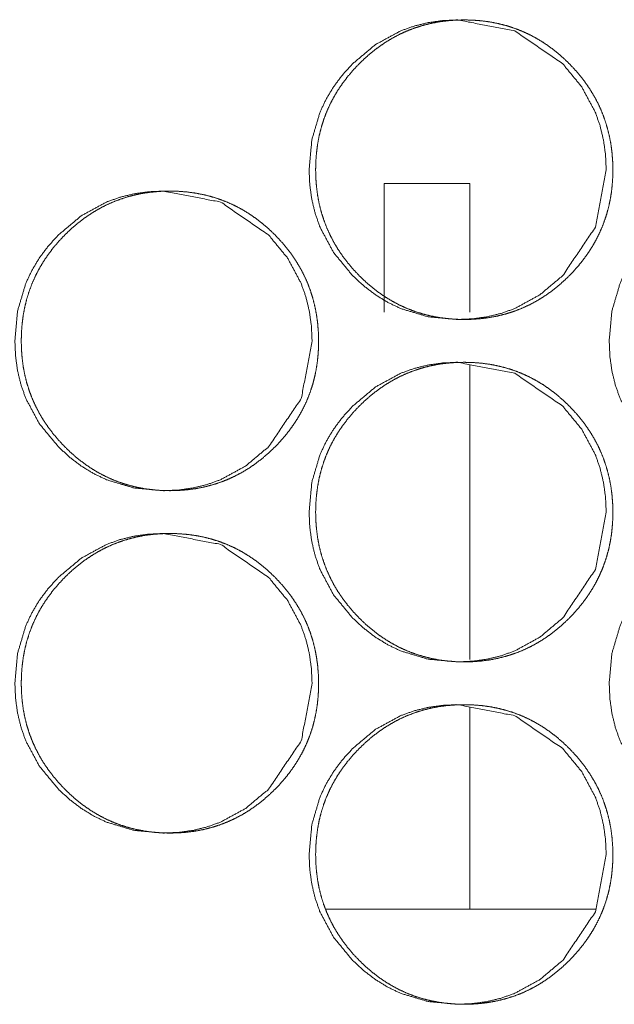
# Model space of a CAD drawing. Units: millimetres. Extents: x 0 to 10018, y 0 to 6529.
# Drawn here: x 4408 to 4422, y 2617 to 2640 of the extents above; entities that cross this region are included whole.
import ezdxf

# ---------------------------------------------------------------- set-up
doc = ezdxf.new("R2010")
doc.units = ezdxf.units.MM
doc.layers.add('Trimetric', color=7, linetype='Continuous')

msp = doc.modelspace()

# ---------------------------------------------------------------- linework, layer by layer
at = {"layer": 'Trimetric', "color": 193, "linetype": 'Continuous', "lineweight": 18}
for p, q in [((4416.693, 2636.601), (4418.693, 2636.601)), ((4418.693, 2632.372), (4418.693, 2625.481)), ((4418.693, 2624.372), (4418.693, 2619.651))]:
    msp.add_line(p, q, dxfattribs=at)
at = {"layer": 'Trimetric', "color": 151, "linetype": 'Continuous', "lineweight": 18}
msp.add_line((4421.636, 2619.651), (4415.327, 2619.651), dxfattribs=at)
for points, knots in [([(4421.879, 2636.927), (4421.627, 2635.585), (4420.864, 2634.453), (4420.329, 2634.004), (4419.742, 2633.683), (4419.428, 2633.571), (4419.102, 2633.491), (4418.763, 2633.443), (4418.411, 2633.427), (4417.717, 2633.491), (4417.077, 2633.683), (4416.777, 2633.827), (4416.49, 2634.003), (4416.217, 2634.211), (4415.956, 2634.451), (4415.511, 2634.991), (4415.193, 2635.583), (4415.082, 2635.899), (4415.002, 2636.228), (4414.954, 2636.57), (4414.939, 2636.926), (4415.002, 2637.625), (4415.193, 2638.271), (4415.336, 2638.574), (4415.51, 2638.863), (4415.716, 2639.139), (4415.955, 2639.402), (4416.49, 2639.851), (4417.078, 2640.171), (4417.391, 2640.283), (4417.717, 2640.363), (4418.056, 2640.411), (4418.409, 2640.427), (4419.742, 2640.17), (4420.863, 2639.402), (4421.306, 2638.864), (4421.624, 2638.272), (4421.735, 2637.956), (4421.814, 2637.626), (4421.863, 2637.283), (4421.879, 2636.927)], [0, 0, 0.0624, 0.124775, 0.156706, 0.187278, 0.20248, 0.217841, 0.233472, 0.2496, 0.281429, 0.311979, 0.327199, 0.342573, 0.358251, 0.374434, 0.406422, 0.437156, 0.452457, 0.46793, 0.483709, 0.49998, 0.53207, 0.562841, 0.578141, 0.593581, 0.609314, 0.625524, 0.657462, 0.688053, 0.703255, 0.7186, 0.734246, 0.750358, 0.812417, 0.874495, 0.906367, 0.937066, 0.952382, 0.96787, 0.983712, 1, 1]), ([(4422.031, 2636.927), (4422.032, 2636.749), (4422.02, 2636.572), (4422.001, 2636.4), (4421.973, 2636.23), (4421.938, 2636.064), (4421.894, 2635.901), (4421.842, 2635.742), (4421.783, 2635.585), (4421.715, 2635.432), (4421.64, 2635.282), (4421.556, 2635.135), (4421.465, 2634.993), (4421.365, 2634.852), (4421.258, 2634.717), (4421.142, 2634.582), (4421.02, 2634.453), (4420.873, 2634.313), (4420.72, 2634.181), (4420.565, 2634.061), (4420.403, 2633.95), (4420.239, 2633.851), (4420.07, 2633.762), (4419.897, 2633.683), (4419.719, 2633.615), (4419.537, 2633.558), (4419.351, 2633.511), (4419.16, 2633.474), (4418.967, 2633.448), (4418.766, 2633.432), (4418.565, 2633.427), (4418.364, 2633.432), (4418.162, 2633.448), (4417.968, 2633.474), (4417.777, 2633.511), (4417.591, 2633.558), (4417.408, 2633.615), (4417.231, 2633.683), (4417.057, 2633.762), (4416.888, 2633.851), (4416.724, 2633.95), (4416.563, 2634.06), (4416.408, 2634.18), (4416.255, 2634.311), (4416.11, 2634.451), (4415.97, 2634.599), (4415.839, 2634.753), (4415.721, 2634.91), (4415.611, 2635.072), (4415.512, 2635.238), (4415.424, 2635.409), (4415.346, 2635.583), (4415.278, 2635.762), (4415.221, 2635.946), (4415.174, 2636.133), (4415.138, 2636.326), (4415.112, 2636.521), (4415.096, 2636.723), (4415.091, 2636.926), (4415.096, 2637.129), (4415.112, 2637.332), (4415.138, 2637.527), (4415.174, 2637.721), (4415.221, 2637.908), (4415.278, 2638.092), (4415.345, 2638.271), (4415.423, 2638.446), (4415.512, 2638.617), (4415.61, 2638.782), (4415.72, 2638.944), (4415.838, 2639.1), (4415.969, 2639.255), (4416.108, 2639.402), (4416.254, 2639.542), (4416.408, 2639.674), (4416.563, 2639.793), (4416.724, 2639.904), (4416.889, 2640.003), (4417.058, 2640.093), (4417.231, 2640.171), (4417.409, 2640.239), (4417.591, 2640.297), (4417.777, 2640.344), (4417.968, 2640.381), (4418.161, 2640.406), (4418.362, 2640.422), (4418.563, 2640.427), (4418.765, 2640.422), (4418.966, 2640.406), (4419.16, 2640.38), (4419.351, 2640.343), (4419.537, 2640.296), (4419.72, 2640.238), (4419.897, 2640.17), (4420.07, 2640.092), (4420.239, 2640.003), (4420.403, 2639.904), (4420.565, 2639.793), (4420.719, 2639.674), (4420.872, 2639.542), (4421.018, 2639.402), (4421.157, 2639.255), (4421.287, 2639.101), (4421.406, 2638.945), (4421.515, 2638.783), (4421.613, 2638.617), (4421.702, 2638.447), (4421.78, 2638.272), (4421.847, 2638.093), (4421.904, 2637.909), (4421.951, 2637.722), (4421.988, 2637.528), (4422.014, 2637.333), (4422.03, 2637.13), (4422.031, 2636.927)], [0, 0, 0.008105, 0.016211, 0.024078, 0.03195, 0.039666, 0.047375, 0.055005, 0.062642, 0.07027, 0.077902, 0.08562, 0.093328, 0.101203, 0.109063, 0.11717, 0.125269, 0.134503, 0.143738, 0.152666, 0.16159, 0.170329, 0.179072, 0.187729, 0.1964, 0.205113, 0.213838, 0.222727, 0.23161, 0.240774, 0.249943, 0.259142, 0.268352, 0.277266, 0.28617, 0.294892, 0.30362, 0.312289, 0.320959, 0.329682, 0.338413, 0.347316, 0.356234, 0.365432, 0.374629, 0.383875, 0.393112, 0.402064, 0.411027, 0.419795, 0.428574, 0.437293, 0.44601, 0.454789, 0.463568, 0.472522, 0.48148, 0.490726, 0.499978, 0.509252, 0.518522, 0.5275, 0.536477, 0.54526, 0.55405, 0.562769, 0.571488, 0.580254, 0.589021, 0.597963, 0.606888, 0.616108, 0.625327, 0.634561, 0.643792, 0.652731, 0.661655, 0.670403, 0.679143, 0.687803, 0.696471, 0.705185, 0.713909, 0.722797, 0.73168, 0.740844, 0.750013, 0.759212, 0.768407, 0.777322, 0.786226, 0.794948, 0.803676, 0.812333, 0.821004, 0.829727, 0.838458, 0.847361, 0.856272, 0.865486, 0.874683, 0.883892, 0.893096, 0.902027, 0.91096, 0.919722, 0.928487, 0.937206, 0.945923, 0.954709, 0.963503, 0.972472, 0.981454, 0.990725, 1, 1]), ([(4415.008, 2632.927), (4414.756, 2631.585), (4413.992, 2630.453), (4413.457, 2630.004), (4412.869, 2629.683), (4412.556, 2629.571), (4412.23, 2629.491), (4411.891, 2629.443), (4411.538, 2629.427), (4410.844, 2629.491), (4410.204, 2629.683), (4409.904, 2629.827), (4409.617, 2630.003), (4409.343, 2630.211), (4409.083, 2630.451), (4408.637, 2630.991), (4408.319, 2631.583), (4408.208, 2631.899), (4408.128, 2632.228), (4408.081, 2632.57), (4408.065, 2632.926), (4408.128, 2633.625), (4408.319, 2634.271), (4408.462, 2634.574), (4408.636, 2634.863), (4408.843, 2635.139), (4409.081, 2635.402), (4409.617, 2635.851), (4410.205, 2636.171), (4410.518, 2636.283), (4410.844, 2636.363), (4411.183, 2636.411), (4411.536, 2636.427), (4412.87, 2636.17), (4413.991, 2635.402), (4414.435, 2634.864), (4414.752, 2634.272), (4414.863, 2633.956), (4414.943, 2633.626), (4414.991, 2633.283), (4415.008, 2632.927)], [0, 0, 0.062381, 0.12476, 0.156696, 0.187272, 0.202474, 0.217833, 0.233476, 0.249601, 0.281439, 0.311998, 0.327202, 0.342586, 0.358273, 0.374453, 0.406435, 0.437163, 0.452474, 0.467933, 0.483711, 0.499979, 0.532065, 0.562826, 0.578123, 0.59356, 0.6093, 0.625507, 0.65745, 0.688036, 0.703249, 0.718591, 0.734234, 0.750359, 0.812422, 0.874501, 0.906386, 0.937073, 0.95239, 0.967875, 0.983715, 1, 1]), ([(4415.156, 2632.927), (4415.157, 2632.749), (4415.145, 2632.572), (4415.126, 2632.4), (4415.098, 2632.23), (4415.063, 2632.065), (4415.019, 2631.901), (4414.968, 2631.742), (4414.908, 2631.585), (4414.841, 2631.432), (4414.765, 2631.282), (4414.681, 2631.135), (4414.59, 2630.993), (4414.49, 2630.852), (4414.383, 2630.717), (4414.267, 2630.582), (4414.144, 2630.453), (4413.998, 2630.313), (4413.845, 2630.181), (4413.69, 2630.061), (4413.528, 2629.95), (4413.364, 2629.851), (4413.194, 2629.762), (4413.021, 2629.683), (4412.844, 2629.615), (4412.661, 2629.558), (4412.476, 2629.511), (4412.284, 2629.474), (4412.091, 2629.448), (4411.89, 2629.432), (4411.689, 2629.427), (4411.487, 2629.432), (4411.286, 2629.448), (4411.092, 2629.474), (4410.9, 2629.511), (4410.714, 2629.558), (4410.532, 2629.615), (4410.354, 2629.683), (4410.181, 2629.762), (4410.011, 2629.851), (4409.847, 2629.95), (4409.686, 2630.06), (4409.531, 2630.18), (4409.378, 2630.311), (4409.232, 2630.451), (4409.094, 2630.599), (4408.962, 2630.753), (4408.844, 2630.91), (4408.733, 2631.072), (4408.635, 2631.238), (4408.547, 2631.409), (4408.468, 2631.583), (4408.401, 2631.762), (4408.343, 2631.946), (4408.297, 2632.133), (4408.26, 2632.326), (4408.235, 2632.521), (4408.219, 2632.723), (4408.214, 2632.926), (4408.219, 2633.129), (4408.235, 2633.332), (4408.26, 2633.527), (4408.297, 2633.721), (4408.343, 2633.908), (4408.401, 2634.092), (4408.468, 2634.271), (4408.546, 2634.446), (4408.634, 2634.617), (4408.733, 2634.782), (4408.843, 2634.944), (4408.961, 2635.1), (4409.092, 2635.255), (4409.231, 2635.402), (4409.377, 2635.542), (4409.531, 2635.674), (4409.686, 2635.793), (4409.848, 2635.904), (4410.012, 2636.003), (4410.182, 2636.093), (4410.355, 2636.171), (4410.533, 2636.239), (4410.715, 2636.297), (4410.9, 2636.344), (4411.092, 2636.381), (4411.285, 2636.406), (4411.486, 2636.422), (4411.687, 2636.427), (4411.889, 2636.422), (4412.09, 2636.406), (4412.284, 2636.38), (4412.476, 2636.343), (4412.661, 2636.296), (4412.844, 2636.238), (4413.021, 2636.17), (4413.195, 2636.092), (4413.364, 2636.003), (4413.528, 2635.904), (4413.689, 2635.793), (4413.844, 2635.674), (4413.997, 2635.542), (4414.143, 2635.402), (4414.281, 2635.255), (4414.412, 2635.101), (4414.531, 2634.945), (4414.64, 2634.783), (4414.738, 2634.617), (4414.827, 2634.447), (4414.905, 2634.272), (4414.972, 2634.093), (4415.029, 2633.909), (4415.076, 2633.722), (4415.113, 2633.528), (4415.139, 2633.333), (4415.155, 2633.13), (4415.156, 2632.927)], [0, 0, 0.008103, 0.016201, 0.024072, 0.031945, 0.039652, 0.047367, 0.054996, 0.062625, 0.070258, 0.077889, 0.085605, 0.093312, 0.101185, 0.109053, 0.117158, 0.125256, 0.134488, 0.143722, 0.152647, 0.161582, 0.17032, 0.179061, 0.18773, 0.196385, 0.205112, 0.21382, 0.222722, 0.231603, 0.240781, 0.249948, 0.259146, 0.268354, 0.277265, 0.286168, 0.294905, 0.303629, 0.312296, 0.320965, 0.329699, 0.338429, 0.34733, 0.356247, 0.365443, 0.374649, 0.383883, 0.393128, 0.402078, 0.41104, 0.419806, 0.428583, 0.437301, 0.446016, 0.454797, 0.463575, 0.472525, 0.481481, 0.490726, 0.499976, 0.509249, 0.518517, 0.527495, 0.536468, 0.545253, 0.554037, 0.562759, 0.57147, 0.580241, 0.589007, 0.597948, 0.60688, 0.616098, 0.625305, 0.634548, 0.643778, 0.652715, 0.66165, 0.670383, 0.679125, 0.687794, 0.69646, 0.705187, 0.713895, 0.722781, 0.731677, 0.740839, 0.750007, 0.75922, 0.768413, 0.777325, 0.786228, 0.794949, 0.803675, 0.812345, 0.821013, 0.829735, 0.838464, 0.847378, 0.856287, 0.8655, 0.874694, 0.883896, 0.893114, 0.902044, 0.910976, 0.919735, 0.928499, 0.937217, 0.945932, 0.954716, 0.963512, 0.972479, 0.981457, 0.990727, 1, 1]), ([(4428.886, 2632.927), (4428.634, 2631.585), (4427.872, 2630.453), (4427.337, 2630.004), (4426.75, 2629.683), (4426.437, 2629.571), (4426.111, 2629.491), (4425.772, 2629.443), (4425.419, 2629.427), (4424.726, 2629.491), (4424.086, 2629.683), (4423.786, 2629.827), (4423.499, 2630.003), (4423.226, 2630.211), (4422.966, 2630.451), (4422.521, 2630.991), (4422.203, 2631.583), (4422.092, 2631.899), (4422.012, 2632.228), (4421.965, 2632.57), (4421.949, 2632.926), (4422.012, 2633.625), (4422.203, 2634.271), (4422.346, 2634.574), (4422.52, 2634.863), (4422.726, 2635.139), (4422.964, 2635.402), (4423.5, 2635.851), (4424.087, 2636.171), (4424.4, 2636.283), (4424.726, 2636.363), (4425.065, 2636.411), (4425.417, 2636.427), (4426.75, 2636.17), (4427.87, 2635.402), (4428.314, 2634.864), (4428.631, 2634.272), (4428.742, 2633.956), (4428.822, 2633.626), (4428.87, 2633.283), (4428.886, 2632.927)], [0, 0, 0.062402, 0.124788, 0.156725, 0.187286, 0.202494, 0.217844, 0.233478, 0.249609, 0.281429, 0.311971, 0.327181, 0.342558, 0.358239, 0.374425, 0.40641, 0.437142, 0.452459, 0.467924, 0.483706, 0.49998, 0.532077, 0.56285, 0.578153, 0.593596, 0.609332, 0.625535, 0.65748, 0.688063, 0.703269, 0.718602, 0.734251, 0.750367, 0.812408, 0.874474, 0.906353, 0.937051, 0.952374, 0.967865, 0.983709, 1, 1]), ([(4421.879, 2628.927), (4421.627, 2627.585), (4420.864, 2626.453), (4420.329, 2626.004), (4419.742, 2625.683), (4419.428, 2625.571), (4419.102, 2625.491), (4418.763, 2625.443), (4418.411, 2625.427), (4417.717, 2625.491), (4417.077, 2625.683), (4416.777, 2625.827), (4416.49, 2626.003), (4416.217, 2626.211), (4415.956, 2626.451), (4415.511, 2626.991), (4415.193, 2627.583), (4415.082, 2627.899), (4415.002, 2628.229), (4414.954, 2628.57), (4414.939, 2628.926), (4415.002, 2629.625), (4415.193, 2630.271), (4415.336, 2630.574), (4415.51, 2630.863), (4415.716, 2631.139), (4415.955, 2631.402), (4416.49, 2631.851), (4417.078, 2632.171), (4417.391, 2632.283), (4417.717, 2632.363), (4418.056, 2632.411), (4418.409, 2632.427), (4419.742, 2632.17), (4420.863, 2631.402), (4421.306, 2630.864), (4421.624, 2630.272), (4421.735, 2629.956), (4421.814, 2629.626), (4421.863, 2629.283), (4421.879, 2628.927)], [0, 0, 0.062392, 0.124774, 0.156705, 0.187274, 0.202478, 0.21784, 0.233471, 0.249598, 0.281428, 0.311978, 0.327198, 0.342572, 0.35825, 0.374433, 0.406421, 0.437155, 0.452463, 0.467936, 0.483707, 0.499979, 0.532068, 0.56284, 0.57814, 0.593579, 0.609313, 0.625523, 0.657461, 0.688052, 0.703254, 0.718599, 0.734245, 0.750357, 0.812417, 0.874495, 0.906367, 0.937066, 0.952382, 0.96787, 0.983712, 1, 1]), ([(4422.031, 2628.927), (4422.032, 2628.749), (4422.02, 2628.572), (4422.001, 2628.4), (4421.973, 2628.23), (4421.938, 2628.064), (4421.894, 2627.901), (4421.842, 2627.742), (4421.783, 2627.585), (4421.715, 2627.432), (4421.64, 2627.282), (4421.556, 2627.135), (4421.465, 2626.993), (4421.365, 2626.852), (4421.258, 2626.717), (4421.142, 2626.582), (4421.02, 2626.453), (4420.873, 2626.313), (4420.72, 2626.181), (4420.565, 2626.061), (4420.403, 2625.95), (4420.239, 2625.851), (4420.07, 2625.762), (4419.897, 2625.683), (4419.719, 2625.615), (4419.537, 2625.558), (4419.351, 2625.511), (4419.16, 2625.474), (4418.967, 2625.448), (4418.766, 2625.432), (4418.565, 2625.427), (4418.364, 2625.432), (4418.162, 2625.448), (4417.968, 2625.474), (4417.777, 2625.511), (4417.591, 2625.558), (4417.408, 2625.615), (4417.231, 2625.683), (4417.057, 2625.762), (4416.888, 2625.851), (4416.724, 2625.95), (4416.563, 2626.06), (4416.408, 2626.18), (4416.255, 2626.311), (4416.11, 2626.451), (4415.97, 2626.599), (4415.839, 2626.753), (4415.721, 2626.91), (4415.611, 2627.072), (4415.512, 2627.238), (4415.424, 2627.409), (4415.346, 2627.583), (4415.278, 2627.762), (4415.221, 2627.946), (4415.174, 2628.133), (4415.138, 2628.326), (4415.112, 2628.521), (4415.096, 2628.723), (4415.091, 2628.926), (4415.096, 2629.129), (4415.112, 2629.332), (4415.138, 2629.527), (4415.174, 2629.721), (4415.221, 2629.908), (4415.278, 2630.092), (4415.345, 2630.271), (4415.423, 2630.446), (4415.512, 2630.617), (4415.61, 2630.782), (4415.72, 2630.944), (4415.838, 2631.1), (4415.969, 2631.255), (4416.108, 2631.402), (4416.254, 2631.542), (4416.408, 2631.674), (4416.563, 2631.793), (4416.724, 2631.904), (4416.889, 2632.003), (4417.058, 2632.093), (4417.231, 2632.171), (4417.409, 2632.239), (4417.591, 2632.297), (4417.777, 2632.344), (4417.968, 2632.381), (4418.161, 2632.406), (4418.362, 2632.422), (4418.563, 2632.427), (4418.765, 2632.422), (4418.966, 2632.406), (4419.16, 2632.38), (4419.351, 2632.343), (4419.537, 2632.296), (4419.72, 2632.238), (4419.897, 2632.17), (4420.07, 2632.092), (4420.239, 2632.003), (4420.403, 2631.904), (4420.565, 2631.793), (4420.719, 2631.674), (4420.872, 2631.542), (4421.018, 2631.402), (4421.157, 2631.255), (4421.287, 2631.101), (4421.406, 2630.945), (4421.515, 2630.783), (4421.613, 2630.617), (4421.702, 2630.447), (4421.78, 2630.272), (4421.847, 2630.093), (4421.904, 2629.909), (4421.951, 2629.722), (4421.988, 2629.528), (4422.014, 2629.333), (4422.03, 2629.13), (4422.031, 2628.927)], [0, 0, 0.008105, 0.016203, 0.024078, 0.03195, 0.039658, 0.047375, 0.055005, 0.062635, 0.07027, 0.077902, 0.08562, 0.093328, 0.101203, 0.109063, 0.117169, 0.125269, 0.134502, 0.143738, 0.152666, 0.161589, 0.170329, 0.179068, 0.187728, 0.196399, 0.205113, 0.213837, 0.222726, 0.231609, 0.240773, 0.249942, 0.259142, 0.268352, 0.277265, 0.286169, 0.294894, 0.303619, 0.312288, 0.320958, 0.329681, 0.338412, 0.347315, 0.356238, 0.365431, 0.374628, 0.383874, 0.393111, 0.402063, 0.411026, 0.419794, 0.428573, 0.437292, 0.446009, 0.454787, 0.463567, 0.472521, 0.481479, 0.490725, 0.499977, 0.509251, 0.518521, 0.527499, 0.536476, 0.545259, 0.554049, 0.562767, 0.571487, 0.580252, 0.58902, 0.597962, 0.606887, 0.616107, 0.625326, 0.63456, 0.643791, 0.65273, 0.661654, 0.670402, 0.679145, 0.687802, 0.69647, 0.705184, 0.713908, 0.722796, 0.731679, 0.740843, 0.750012, 0.759212, 0.768406, 0.777321, 0.786225, 0.794948, 0.803676, 0.81233, 0.821003, 0.829726, 0.838458, 0.84736, 0.856271, 0.865486, 0.874682, 0.883886, 0.893096, 0.902027, 0.91096, 0.919722, 0.928487, 0.937206, 0.945923, 0.954709, 0.963503, 0.972472, 0.981454, 0.990725, 1, 1]), ([(4415.008, 2624.927), (4414.756, 2623.585), (4413.992, 2622.453), (4413.457, 2622.004), (4412.869, 2621.683), (4412.556, 2621.571), (4412.23, 2621.491), (4411.891, 2621.443), (4411.538, 2621.427), (4410.844, 2621.491), (4410.204, 2621.683), (4409.904, 2621.827), (4409.617, 2622.003), (4409.343, 2622.211), (4409.083, 2622.451), (4408.637, 2622.991), (4408.319, 2623.583), (4408.208, 2623.899), (4408.128, 2624.229), (4408.081, 2624.57), (4408.065, 2624.926), (4408.128, 2625.625), (4408.319, 2626.271), (4408.462, 2626.574), (4408.636, 2626.863), (4408.843, 2627.139), (4409.081, 2627.402), (4409.617, 2627.851), (4410.205, 2628.171), (4410.518, 2628.283), (4410.844, 2628.363), (4411.183, 2628.411), (4411.536, 2628.427), (4412.87, 2628.17), (4413.991, 2627.402), (4414.435, 2626.864), (4414.752, 2626.272), (4414.863, 2625.956), (4414.943, 2625.626), (4414.991, 2625.283), (4415.008, 2624.927)], [0, 0, 0.062381, 0.12476, 0.156697, 0.187273, 0.202475, 0.217833, 0.233476, 0.249601, 0.28144, 0.311997, 0.327201, 0.342585, 0.358272, 0.374452, 0.406435, 0.437162, 0.452473, 0.46794, 0.48371, 0.499978, 0.532064, 0.562826, 0.578123, 0.593559, 0.609299, 0.625506, 0.65745, 0.688035, 0.703249, 0.718591, 0.734234, 0.750358, 0.812421, 0.874501, 0.906386, 0.937073, 0.95239, 0.967875, 0.983715, 1, 1]), ([(4428.886, 2624.927), (4428.634, 2623.585), (4427.872, 2622.453), (4427.337, 2622.004), (4426.75, 2621.683), (4426.437, 2621.571), (4426.111, 2621.491), (4425.772, 2621.443), (4425.419, 2621.427), (4424.726, 2621.491), (4424.086, 2621.683), (4423.786, 2621.827), (4423.499, 2622.003), (4423.226, 2622.211), (4422.966, 2622.451), (4422.521, 2622.991), (4422.203, 2623.583), (4422.092, 2623.899), (4422.012, 2624.229), (4421.965, 2624.57), (4421.949, 2624.926), (4422.012, 2625.625), (4422.203, 2626.271), (4422.346, 2626.574), (4422.52, 2626.863), (4422.726, 2627.139), (4422.964, 2627.402), (4423.5, 2627.851), (4424.087, 2628.171), (4424.4, 2628.283), (4424.726, 2628.363), (4425.065, 2628.411), (4425.417, 2628.427), (4426.75, 2628.17), (4427.87, 2627.402), (4428.314, 2626.864), (4428.631, 2626.272), (4428.742, 2625.956), (4428.822, 2625.626), (4428.87, 2625.283), (4428.886, 2624.927)], [0, 0, 0.062402, 0.124788, 0.156726, 0.187287, 0.202494, 0.217844, 0.233478, 0.249609, 0.281431, 0.31197, 0.32718, 0.342557, 0.358238, 0.374424, 0.406409, 0.437142, 0.452458, 0.467931, 0.483705, 0.49998, 0.532076, 0.562849, 0.578152, 0.593595, 0.609332, 0.625535, 0.657479, 0.688063, 0.703268, 0.718601, 0.734251, 0.750366, 0.812408, 0.874474, 0.906353, 0.937051, 0.952374, 0.967865, 0.983709, 1, 1]), ([(4415.156, 2624.927), (4415.157, 2624.749), (4415.145, 2624.572), (4415.126, 2624.4), (4415.098, 2624.23), (4415.063, 2624.064), (4415.019, 2623.901), (4414.968, 2623.742), (4414.908, 2623.585), (4414.841, 2623.432), (4414.765, 2623.282), (4414.681, 2623.135), (4414.59, 2622.993), (4414.49, 2622.852), (4414.383, 2622.717), (4414.267, 2622.582), (4414.144, 2622.453), (4413.998, 2622.313), (4413.845, 2622.181), (4413.69, 2622.061), (4413.528, 2621.95), (4413.364, 2621.851), (4413.194, 2621.762), (4413.021, 2621.683), (4412.844, 2621.615), (4412.661, 2621.558), (4412.476, 2621.511), (4412.284, 2621.474), (4412.091, 2621.448), (4411.89, 2621.432), (4411.689, 2621.427), (4411.487, 2621.432), (4411.286, 2621.448), (4411.092, 2621.474), (4410.9, 2621.511), (4410.714, 2621.558), (4410.532, 2621.615), (4410.354, 2621.683), (4410.181, 2621.762), (4410.011, 2621.851), (4409.847, 2621.95), (4409.686, 2622.06), (4409.531, 2622.18), (4409.378, 2622.311), (4409.232, 2622.451), (4409.094, 2622.599), (4408.962, 2622.753), (4408.844, 2622.91), (4408.733, 2623.072), (4408.635, 2623.238), (4408.547, 2623.409), (4408.468, 2623.583), (4408.401, 2623.762), (4408.343, 2623.946), (4408.297, 2624.133), (4408.26, 2624.326), (4408.235, 2624.521), (4408.219, 2624.723), (4408.214, 2624.926), (4408.219, 2625.129), (4408.235, 2625.332), (4408.26, 2625.527), (4408.297, 2625.721), (4408.343, 2625.908), (4408.401, 2626.092), (4408.468, 2626.271), (4408.546, 2626.446), (4408.634, 2626.617), (4408.733, 2626.782), (4408.843, 2626.944), (4408.961, 2627.101), (4409.092, 2627.255), (4409.231, 2627.402), (4409.377, 2627.542), (4409.531, 2627.674), (4409.686, 2627.794), (4409.848, 2627.904), (4410.012, 2628.003), (4410.182, 2628.093), (4410.355, 2628.171), (4410.533, 2628.239), (4410.715, 2628.297), (4410.9, 2628.344), (4411.092, 2628.381), (4411.285, 2628.406), (4411.486, 2628.422), (4411.687, 2628.427), (4411.889, 2628.422), (4412.09, 2628.406), (4412.284, 2628.38), (4412.476, 2628.343), (4412.661, 2628.296), (4412.844, 2628.238), (4413.021, 2628.17), (4413.195, 2628.092), (4413.364, 2628.003), (4413.528, 2627.904), (4413.689, 2627.793), (4413.844, 2627.674), (4413.997, 2627.542), (4414.143, 2627.402), (4414.281, 2627.255), (4414.412, 2627.101), (4414.531, 2626.945), (4414.64, 2626.783), (4414.738, 2626.617), (4414.827, 2626.447), (4414.905, 2626.272), (4414.972, 2626.093), (4415.029, 2625.909), (4415.076, 2625.722), (4415.113, 2625.528), (4415.139, 2625.333), (4415.155, 2625.13), (4415.156, 2624.927)], [0, 0, 0.008103, 0.016201, 0.024072, 0.031945, 0.039652, 0.047367, 0.054996, 0.062625, 0.070258, 0.077889, 0.085605, 0.093312, 0.101185, 0.109053, 0.117158, 0.125256, 0.134488, 0.143722, 0.152647, 0.161582, 0.170319, 0.179058, 0.187729, 0.196385, 0.205111, 0.213819, 0.222722, 0.231603, 0.24078, 0.249948, 0.259145, 0.268353, 0.277265, 0.286168, 0.294905, 0.303629, 0.312296, 0.320964, 0.329699, 0.338429, 0.34733, 0.356251, 0.365447, 0.374648, 0.383882, 0.393127, 0.402077, 0.411039, 0.419805, 0.428582, 0.4373, 0.446015, 0.454796, 0.463574, 0.472524, 0.48148, 0.490725, 0.499975, 0.509248, 0.518516, 0.527494, 0.536467, 0.545252, 0.554036, 0.562758, 0.571469, 0.58024, 0.589006, 0.597946, 0.606885, 0.616097, 0.625305, 0.634548, 0.643777, 0.652719, 0.661649, 0.670383, 0.679124, 0.687793, 0.69646, 0.705186, 0.713894, 0.722781, 0.731676, 0.740839, 0.750006, 0.759219, 0.768412, 0.777325, 0.786227, 0.794948, 0.803674, 0.812341, 0.821013, 0.829734, 0.838464, 0.847378, 0.856287, 0.865495, 0.874694, 0.883897, 0.893114, 0.902044, 0.910976, 0.919735, 0.928499, 0.937217, 0.945932, 0.954716, 0.963512, 0.972479, 0.981457, 0.990727, 1, 1]), ([(4421.879, 2620.927), (4421.627, 2619.585), (4420.864, 2618.453), (4420.329, 2618.004), (4419.742, 2617.683), (4419.428, 2617.571), (4419.102, 2617.491), (4418.763, 2617.443), (4418.411, 2617.427), (4417.717, 2617.491), (4417.077, 2617.683), (4416.777, 2617.827), (4416.49, 2618.003), (4416.217, 2618.211), (4415.956, 2618.451), (4415.511, 2618.991), (4415.193, 2619.583), (4415.082, 2619.899), (4415.002, 2620.229), (4414.954, 2620.57), (4414.939, 2620.926), (4415.002, 2621.625), (4415.193, 2622.271), (4415.336, 2622.574), (4415.51, 2622.863), (4415.716, 2623.139), (4415.955, 2623.402), (4416.49, 2623.851), (4417.078, 2624.171), (4417.391, 2624.283), (4417.717, 2624.363), (4418.056, 2624.411), (4418.409, 2624.427), (4419.742, 2624.17), (4420.863, 2623.402), (4421.306, 2622.864), (4421.624, 2622.272), (4421.735, 2621.956), (4421.814, 2621.626), (4421.863, 2621.283), (4421.879, 2620.927)], [0, 0, 0.062392, 0.124775, 0.156706, 0.187274, 0.202479, 0.21784, 0.233471, 0.249599, 0.281429, 0.311977, 0.327197, 0.342571, 0.358254, 0.374432, 0.40642, 0.437153, 0.452462, 0.467935, 0.483706, 0.499978, 0.532068, 0.562839, 0.578139, 0.593579, 0.609312, 0.625522, 0.65746, 0.688051, 0.703254, 0.718598, 0.734244, 0.750357, 0.812416, 0.874494, 0.906367, 0.937066, 0.952382, 0.967869, 0.983712, 1, 1]), ([(4422.031, 2620.927), (4422.032, 2620.749), (4422.02, 2620.572), (4422.001, 2620.4), (4421.973, 2620.23), (4421.938, 2620.064), (4421.894, 2619.901), (4421.842, 2619.742), (4421.783, 2619.585), (4421.715, 2619.432), (4421.64, 2619.282), (4421.556, 2619.135), (4421.465, 2618.993), (4421.365, 2618.852), (4421.258, 2618.717), (4421.142, 2618.582), (4421.02, 2618.453), (4420.873, 2618.313), (4420.72, 2618.181), (4420.565, 2618.061), (4420.403, 2617.95), (4420.239, 2617.851), (4420.07, 2617.762), (4419.897, 2617.683), (4419.719, 2617.615), (4419.537, 2617.558), (4419.351, 2617.511), (4419.16, 2617.474), (4418.967, 2617.448), (4418.766, 2617.432), (4418.565, 2617.427), (4418.364, 2617.432), (4418.162, 2617.448), (4417.968, 2617.474), (4417.777, 2617.511), (4417.591, 2617.558), (4417.408, 2617.615), (4417.231, 2617.683), (4417.057, 2617.762), (4416.888, 2617.851), (4416.724, 2617.95), (4416.563, 2618.06), (4416.408, 2618.18), (4416.255, 2618.311), (4416.11, 2618.451), (4415.97, 2618.599), (4415.839, 2618.753), (4415.721, 2618.91), (4415.611, 2619.072), (4415.512, 2619.238), (4415.424, 2619.409), (4415.346, 2619.583), (4415.278, 2619.762), (4415.221, 2619.946), (4415.174, 2620.133), (4415.138, 2620.326), (4415.112, 2620.521), (4415.096, 2620.723), (4415.091, 2620.926), (4415.096, 2621.129), (4415.112, 2621.332), (4415.138, 2621.527), (4415.174, 2621.721), (4415.221, 2621.908), (4415.278, 2622.092), (4415.345, 2622.271), (4415.423, 2622.446), (4415.512, 2622.617), (4415.61, 2622.782), (4415.72, 2622.944), (4415.838, 2623.101), (4415.969, 2623.255), (4416.108, 2623.402), (4416.254, 2623.542), (4416.408, 2623.674), (4416.563, 2623.794), (4416.724, 2623.904), (4416.889, 2624.003), (4417.058, 2624.093), (4417.231, 2624.171), (4417.409, 2624.239), (4417.591, 2624.297), (4417.777, 2624.344), (4417.968, 2624.381), (4418.161, 2624.406), (4418.362, 2624.422), (4418.563, 2624.427), (4418.765, 2624.422), (4418.966, 2624.406), (4419.16, 2624.38), (4419.351, 2624.343), (4419.537, 2624.296), (4419.72, 2624.238), (4419.897, 2624.17), (4420.07, 2624.092), (4420.239, 2624.003), (4420.403, 2623.904), (4420.565, 2623.793), (4420.719, 2623.674), (4420.872, 2623.542), (4421.018, 2623.402), (4421.157, 2623.255), (4421.287, 2623.101), (4421.406, 2622.945), (4421.515, 2622.783), (4421.613, 2622.617), (4421.702, 2622.447), (4421.78, 2622.272), (4421.847, 2622.093), (4421.904, 2621.909), (4421.951, 2621.722), (4421.988, 2621.528), (4422.014, 2621.333), (4422.03, 2621.13), (4422.031, 2620.927)], [0, 0, 0.008105, 0.016203, 0.024078, 0.03195, 0.039658, 0.047375, 0.055005, 0.062635, 0.07027, 0.077902, 0.08562, 0.093328, 0.101203, 0.109063, 0.117169, 0.125269, 0.134502, 0.143738, 0.152665, 0.161589, 0.170328, 0.179068, 0.187728, 0.196399, 0.205113, 0.213837, 0.222726, 0.231609, 0.240773, 0.249942, 0.259142, 0.268351, 0.277264, 0.286169, 0.294893, 0.303619, 0.312287, 0.320957, 0.32968, 0.338412, 0.347315, 0.356237, 0.365435, 0.374627, 0.383873, 0.39311, 0.402062, 0.411025, 0.419793, 0.428572, 0.437291, 0.446008, 0.454786, 0.463566, 0.47252, 0.481478, 0.490724, 0.499976, 0.50925, 0.51852, 0.527498, 0.536475, 0.545258, 0.554048, 0.562766, 0.571486, 0.580251, 0.589019, 0.597961, 0.606892, 0.616106, 0.625325, 0.634559, 0.64379, 0.652734, 0.661653, 0.670402, 0.679145, 0.687801, 0.69647, 0.705183, 0.713908, 0.722796, 0.731678, 0.740842, 0.750011, 0.759211, 0.768406, 0.777319, 0.786225, 0.794947, 0.803675, 0.81233, 0.821003, 0.829726, 0.838457, 0.84736, 0.856271, 0.865481, 0.874682, 0.883886, 0.893096, 0.902027, 0.910961, 0.919722, 0.928487, 0.937206, 0.945923, 0.954709, 0.963503, 0.972472, 0.981454, 0.990725, 1, 1])]:
    msp.add_open_spline(points, degree=1, knots=knots, dxfattribs=at)
at = {"layer": 'Trimetric', "color": 193, "linetype": 'Continuous', "lineweight": 18}
for points in [[(4416.693, 2633.601), (4416.693, 2636.601)], [(4418.693, 2636.601), (4418.693, 2633.601)]]:
    msp.add_open_spline(points, degree=1, dxfattribs=at)

doc.saveas('drawing.dxf')
